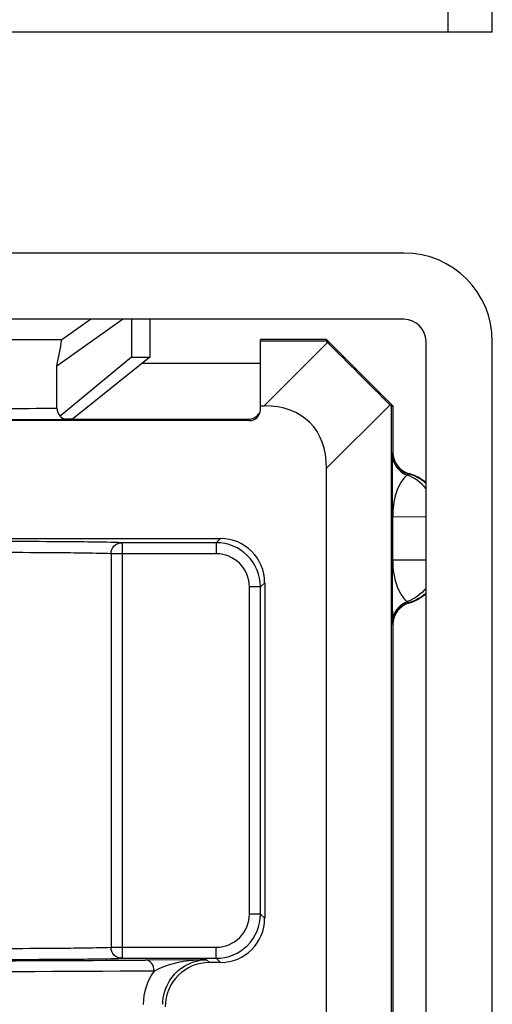
# Model space of a CAD drawing. Units: millimetres. Extents: x 71 to 984, y -1202 to 413.
# Drawn here: x 560 to 571, y -1072 to -1050 of the extents above; entities that cross this region are included whole.
import ezdxf

# ---------------------------------------------------------------- set-up
doc = ezdxf.new("R2010")
doc.units = ezdxf.units.MM
doc.header["$LTSCALE"] = 32.67
for name, color, linetype in [('6_FEATURES', 7, 'CONTINUOUS'), ('6_FUNCOES_GEOM', 7, 'CONTINUOUS'), ('9_MEMBER', 7, 'CONTINUOUS'), ('9_MEMBROS_ASM', 7, 'CONTINUOUS')]:
    doc.layers.add(name, color=color, linetype=linetype)

msp = doc.modelspace()

# ---------------------------------------------------------------- linework, layer by layer
at = {"layer": '6_FEATURES', "color": 7}
for p, q in [((560.731, -1058.004), (562.219, -1056.949)), ((560.846, -1057.406), (561.491, -1056.949)), ((562.421, -1056.949), (562.421, -1057.806)), ((562.839, -1056.949), (562.839, -1057.806)), ((555.89, -1057.406), (560.846, -1057.406)), ((566.839, -1057.406), (565.339, -1057.406)), ((565.339, -1058.991), (565.339, -1057.406)), ((565.339, -1057.439), (566.825, -1057.439)), ((565.425, -1058.906), (566.859, -1057.472)), ((566.825, -1057.439), (566.839, -1057.406)), ((566.825, -1057.439), (566.859, -1057.472)), ((568.339, -1058.906), (566.839, -1057.406)), ((562.421, -1057.806), (560.807, -1059.143)), ((562.839, -1057.806), (561.089, -1059.206)), ((562.421, -1057.806), (562.839, -1057.806)), ((560.731, -1058.961), (560.731, -1058.004)), ((565.339, -1058.906), (565.425, -1058.906)), ((566.839, -1060.32), (568.273, -1058.886)), ((568.273, -1058.886), (568.306, -1058.92)), ((568.306, -1058.92), (568.339, -1058.906)), ((568.306, -1074.374), (568.306, -1058.92)), ((565.089, -1059.241), (559.089, -1059.241)), ((560.954, -1059.209), (560.938, -1059.209)), ((560.992, -1059.209), (560.954, -1059.209)), ((561.089, -1059.206), (565.089, -1059.206)), ((565.089, -1059.206), (565.089, -1059.241)), ((566.839, -1074.371), (566.839, -1060.32)), ((552.355, -1061.909), (564.436, -1061.909)), ((564.34, -1062.005), (562.207, -1062.005)), ((562.208, -1062.005), (562.208, -1071.408)), ((564.34, -1062.005), (564.436, -1061.909)), ((564.34, -1062.005), (564.34, -1062.255)), ((564.34, -1062.255), (561.96, -1062.255)), ((561.96, -1062.255), (561.96, -1071.158)), ((565.34, -1063.005), (565.436, -1062.909)), ((565.436, -1062.909), (565.436, -1070.503)), ((565.34, -1063.005), (565.09, -1063.005)), ((565.09, -1070.408), (565.09, -1063.005)), ((565.34, -1070.408), (565.34, -1063.005)), ((565.34, -1070.408), (565.09, -1070.408)), ((565.34, -1070.408), (565.436, -1070.503)), ((561.96, -1071.158), (564.34, -1071.158)), ((564.34, -1071.408), (564.34, -1071.158)), ((562.207, -1071.408), (564.34, -1071.408)), ((564.34, -1071.408), (564.436, -1071.503)), ((564.123, -1071.441), (562.734, -1071.447)), ((564.185, -1071.503), (564.123, -1071.441)), ((564.436, -1071.503), (564.185, -1071.503))]:
    msp.add_line(p, q, dxfattribs=at)
for centre, radius, start, end in [((540.956, -1053.888), 20.199, 348.2426, 349.9704), ((560.973, -1058.975), 0.236, 247.8327, 258.704), ((560.973, -1058.977), 0.234, 258.6861, 269.9307), ((564.34, -1063.005), 1, 359.9993, 89.9998), ((564.34, -1063.005), 0.75, 359.9997, 90.0003), ((564.34, -1070.408), 1, 269.9993, 359.9998), ((564.34, -1070.408), 0.75, 269.9997, 0.0003), ((555.298, 45.482), 1116.954, 270.140043, 270.381402), ((563.965, -1072.45), 1.278, 143.8891, 180.0036)]:
    msp.add_arc(centre, radius, start, end, dxfattribs=at)
for centre, major_axis, ratio, start_param, end_param in [((567.568, -1058.177), (1.414, -1.414), 0.00214, -2.094395, -1.047198), ((564.01, -1061.735), (-2.449, -2.449), 0.57735, 2.617994, 3.665191), ((565.089, -1058.991), (0, 0.25), 0.999998, -3.141593, -1.570796), ((564.436, -1062.909), (0.707, 0.707), 0.999973, -0.785384, 0.785384), ((564.436, -1070.503), (0.707, -0.707), 0.999973, -0.785384, 0.785384), ((564.186, -1072.503), (0.707, -0.707), 0.999973, 2.356208, 3.926977)]:
    msp.add_ellipse(centre, major_axis=major_axis, ratio=ratio, start_param=start_param, end_param=end_param, dxfattribs=at)
for points, knots in [([(558.891, -1058.968), (559.09, -1058.967), (559.703, -1058.966), (560.316, -1058.964), (560.731, -1058.961)], [0, 0, 0, 0, 0.323989, 1, 1, 1, 1]), ([(559.089, -1059.218), (559.292, -1059.217), (559.92, -1059.216), (560.548, -1059.214), (560.972, -1059.211)], [0, 0, 0, 0, 0.323967, 1, 1, 1, 1]), ([(561.089, -1059.206), (561.082, -1059.211), (561.045, -1059.202), (561.016, -1059.208), (560.992, -1059.209)], [0, 0, 0, 0, 0.258386, 1, 1, 1, 1]), ([(562.207, -1062.005), (561.751, -1061.989), (560.395, -1061.982), (559.039, -1061.971), (558.14, -1061.967)], [0, 0, 0, 0, 0.337033, 1, 1, 1, 1]), ([(561.96, -1062.255), (561.96, -1062.191), (562.012, -1062.059), (562.144, -1062.005), (562.208, -1062.005)], [0, 0, 0, 0, 0.501836, 1, 1, 1, 1]), ([(561.96, -1062.255), (561.513, -1062.239), (560.186, -1062.232), (558.859, -1062.221), (557.979, -1062.217)], [0, 0, 0, 0, 0.337051, 1, 1, 1, 1]), ([(557.979, -1071.195), (558.859, -1071.192), (560.186, -1071.18), (561.513, -1071.173), (561.96, -1071.158)], [0, 0, 0, 0, 0.662955, 1, 1, 1, 1]), ([(562.208, -1071.408), (562.144, -1071.407), (562.013, -1071.354), (561.96, -1071.221), (561.96, -1071.158)], [0, 0, 0, 0, 0.498161, 1, 1, 1, 1]), ([(558.14, -1071.445), (559.039, -1071.442), (560.395, -1071.43), (561.751, -1071.423), (562.207, -1071.408)], [0, 0, 0, 0, 0.66299, 1, 1, 1, 1]), ([(562.933, -1071.697), (562.933, -1071.635), (562.901, -1071.514), (562.786, -1071.447), (562.734, -1071.447)], [0, 0, 0, 0, 0.539663, 1, 1, 1, 1]), ([(564.123, -1071.441), (564.024, -1071.441), (563.618, -1071.46), (563.207, -1071.555), (562.933, -1071.697)], [0, 0, 0, 0, 0.242007, 1, 1, 1, 1]), ([(563.132, -1072.449), (563.132, -1072.265), (563.226, -1071.94), (563.585, -1071.555), (563.925, -1071.443), (564.123, -1071.441)], [0, 0, 0, 0, 0.356405, 0.617004, 1, 1, 1, 1]), ([(562.933, -1071.697), (558.818, -1071.725), (550.589, -1071.732), (542.359, -1071.725), (538.245, -1071.697)], [0, 0, 0, 0, 0.5, 1, 1, 1, 1])]:
    msp.add_open_spline(points, degree=3, knots=knots, dxfattribs=at)
for points in [[(560.731, -1058.961), (560.731, -1059.027), (560.76, -1059.097), (560.807, -1059.143)], [(560.807, -1059.143), (560.829, -1059.165), (560.855, -1059.182), (560.884, -1059.194)], [(565.089, -1059.206), (565.172, -1059.206), (565.264, -1059.153), (565.305, -1059.081)]]:
    msp.add_open_spline(points, degree=3, dxfattribs=at)
at = {"layer": '6_FUNCOES_GEOM', "color": 7}
for p, q in [((568.339, -1058.906), (568.339, -1059.961)), ((568.339, -1059.961), (568.331, -1059.968)), ((568.705, -1060.442), (568.698, -1060.45)), ((568.321, -1061.13), (568.321, -1061.234)), ((568.321, -1061.234), (568.321, -1061.423)), ((568.321, -1061.423), (568.333, -1061.423)), ((568.321, -1061.423), (568.321, -1062.389)), ((569.089, -1061.417), (568.333, -1061.423)), ((568.333, -1061.423), (568.333, -1062.389)), ((568.321, -1062.389), (568.333, -1062.389)), ((568.321, -1062.389), (568.321, -1062.456)), ((568.321, -1062.456), (568.321, -1062.61)), ((568.333, -1062.389), (569.089, -1062.395)), ((568.698, -1063.362), (568.705, -1063.37)), ((568.331, -1063.844), (568.339, -1063.852)), ((568.339, -1063.852), (568.339, -1074.406))]:
    msp.add_line(p, q, dxfattribs=at)
for centre, radius, start, end in [((568.828, -1060.003), 0.499, 180.0488, 250.9229), ((568.831, -1059.968), 0.5, 179.9883, 254.5422), ((568.839, -1059.961), 0.5, 179.9882, 254.5421), ((570.331, -1061.424), 1.998, 177.1741, 179.9893), ((570.297, -1061.422), 1.964, 174.357, 177.1736), ((570.178, -1062.39), 1.845, 179.9789, 181.3563), ((570.476, -1062.384), 2.143, 181.3363, 182.4917), ((570.268, -1062.394), 1.935, 182.4637, 184.9363), ((568.828, -1063.81), 0.499, 109.0771, 179.951), ((568.831, -1063.844), 0.5, 105.4578, 180.0117), ((568.839, -1063.852), 0.5, 105.4579, 180.0118)]:
    msp.add_arc(centre, radius, start, end, dxfattribs=at)
for points, knots in [([(568.329, -1060.003), (568.328, -1060.043), (568.323, -1060.419), (568.322, -1060.794), (568.321, -1061.13)], [0, 0, 0, 0, 0.105469, 1, 1, 1, 1]), ([(568.331, -1059.968), (568.329, -1059.97), (568.332, -1059.984), (568.329, -1059.994), (568.329, -1060.003)], [0, 0, 0, 0, 0.242429, 1, 1, 1, 1]), ([(568.665, -1060.474), (568.596, -1060.525), (568.425, -1060.757), (568.362, -1061.037), (568.343, -1061.229)], [0, 0, 0, 0, 0.307492, 1, 1, 1, 1]), ([(568.698, -1060.45), (568.697, -1060.451), (568.685, -1060.457), (568.674, -1060.466), (568.665, -1060.474)], [0, 0, 0, 0, 0.071492, 1, 1, 1, 1]), ([(568.321, -1062.61), (568.322, -1062.806), (568.323, -1063.206), (568.325, -1063.606), (568.329, -1063.809)], [0, 0, 0, 0, 0.491124, 1, 1, 1, 1]), ([(568.34, -1062.56), (568.358, -1062.759), (568.42, -1063.048), (568.595, -1063.287), (568.665, -1063.338)], [0, 0, 0, 0, 0.69761, 1, 1, 1, 1]), ([(568.665, -1063.338), (568.669, -1063.342), (568.68, -1063.351), (568.692, -1063.357), (568.698, -1063.362)], [0, 0, 0, 0, 0.433668, 1, 1, 1, 1]), ([(568.329, -1063.809), (568.329, -1063.818), (568.332, -1063.828), (568.329, -1063.842), (568.331, -1063.844)], [0, 0, 0, 0, 0.757565, 1, 1, 1, 1])]:
    msp.add_open_spline(points, degree=3, knots=knots, dxfattribs=at)
for points in [[(569.091, -1060.782), (568.981, -1060.645), (568.829, -1060.534), (568.665, -1060.474)], [(569.09, -1060.662), (568.978, -1060.564), (568.841, -1060.49), (568.698, -1060.45)], [(569.09, -1060.648), (568.98, -1060.553), (568.846, -1060.481), (568.705, -1060.442)], [(569.091, -1063.031), (568.981, -1063.168), (568.829, -1063.278), (568.665, -1063.338)], [(569.09, -1063.15), (568.978, -1063.248), (568.841, -1063.323), (568.698, -1063.362)], [(569.09, -1063.165), (568.98, -1063.259), (568.846, -1063.331), (568.705, -1063.37)]]:
    msp.add_open_spline(points, degree=3, dxfattribs=at)
at = {"layer": '9_MEMBER', "color": 7}
for p, q in [((568.589, -1055.449), (532.589, -1055.449)), ((568.589, -1056.949), (532.589, -1056.949)), ((569.089, -1093.449), (569.089, -1057.449)), ((570.589, -1093.449), (570.589, -1057.449)), ((565.339, -1057.949), (562.66, -1057.949))]:
    msp.add_line(p, q, dxfattribs=at)
for radius in [2, 0.5]:
    msp.add_arc((568.589, -1057.449), radius, 0, 90, dxfattribs=at)
at = {"layer": '9_MEMBROS_ASM', "color": 7}
for p, q in [((570.589, -1050.449), (570.589, -975.449)), ((569.589, -1050.449), (569.589, -1041.449)), ((570.589, -1050.449), (530.589, -1050.449))]:
    msp.add_line(p, q, dxfattribs=at)

doc.saveas('drawing.dxf')
